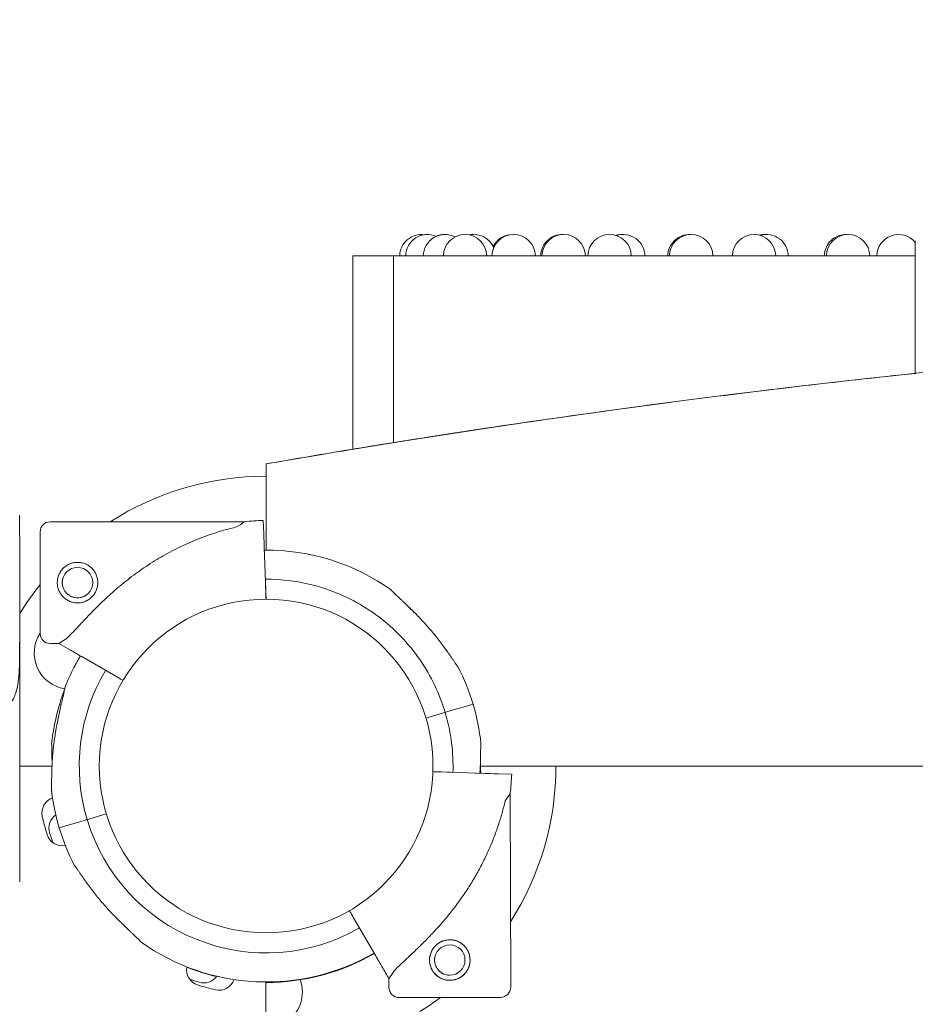
# Model space of a CAD drawing. Units: millimetres. Extents: x 8701 to 39922, y 699 to 13587.
# Drawn here: x 29125 to 29434, y 4111 to 4451 of the extents above; entities that cross this region are included whole.
import ezdxf

# ---------------------------------------------------------------- set-up
doc = ezdxf.new("R2010")
doc.units = ezdxf.units.MM

# ---------------------------------------------------------------- blocks, each defined once
blk = doc.blocks.new('A$C43171364')
at = {"color": 0, "linetype": 'Continuous', "lineweight": 0}
for p, q in [((6050.02, 835.2), (6050.02, 789.45)), ((5856.13, 829.99), (5855.89, 829.99)), ((5855.89, 829.99), (5855.89, 763.26)), ((5856.84, 829.99), (5856.13, 829.99)), ((5858.06, 829.99), (5856.84, 829.99)), ((5859.8, 829.99), (5858.06, 829.99)), ((5862.06, 829.99), (5859.8, 829.99)), ((5864.88, 829.99), (5862.06, 829.99)), ((5868.25, 829.99), (5864.88, 829.99)), ((5869.93, 829.99), (5868.25, 829.99)), ((5869.93, 829.99), (5869.93, 765.54)), ((5869.93, 829.99), (6050.02, 829.99)), ((5825.98, 728.46), (5825.98, 758.2)), ((5818.48, 738.21), (5751.47, 738.21)), ((5825.13, 734.03), (5824.96, 738.69)), ((5824.96, 738.69), (5825.13, 734.03)), ((5825.33, 728.45), (5825.29, 729.6)), ((5825.29, 729.6), (5825.41, 726.1)), ((5825.29, 729.59), (5825.33, 728.45)), ((5825.82, 714.42), (5825.29, 729.59)), ((5740.91, 722.6), (5740.91, 613.92)), ((5825.75, 716.48), (5825.93, 711.5)), ((5754.46, 696.21), (5751.47, 696.21)), ((5754.46, 696.21), (5758.5, 693.88)), ((5762.35, 691.66), (5775.49, 684.07)), ((5754.65, 675.12), (5755.19, 674.95)), ((5891.03, 673.39), (5888.72, 672.7)), ((5897.38, 675.29), (5894.33, 674.38)), ((5886.81, 672.13), (5881.14, 670.43)), ((5740.91, 653.84), (5752.06, 653.84)), ((5740.91, 653.83), (5752.06, 653.83)), ((5899.88, 653.92), (6912.07, 653.92)), ((5888.5, 651.81), (5883.52, 651.98)), ((5886.44, 651.88), (5901.61, 651.37)), ((5901.62, 651.37), (5898.12, 651.49)), ((5901.61, 651.37), (5899.74, 651.43)), ((5899.74, 651.43), (5901.62, 651.37)), ((5906.05, 651.22), (5910.71, 651.06)), ((5910.71, 651.06), (5906.05, 651.22)), ((5910.24, 644.58), (5910.37, 577.57)), ((5770.81, 637.41), (5765.14, 635.71)), ((5757.61, 633.46), (5754.57, 632.55)), ((5754.57, 632.55), (5754.57, 632.55)), ((5763.22, 635.14), (5760.92, 634.45)), ((5863.8, 588.36), (5856.18, 601.49)), ((5825.89, 579.38), (5825.89, 568.79)), ((5868.36, 580.48), (5868.37, 577.49))]:
    blk.add_line(p, q, dxfattribs=at)
at = {"color": 0, "linetype": 'Continuous', "lineweight": 0, "extrusion": (0, 0, -1)}
blk.add_circle((-5760.88, 717.21), 5.25, dxfattribs=at)
at = {"color": 0, "linetype": 'Continuous', "lineweight": 0}
for centre, radius in [((5825.98, 653.92), 57.58), ((5889.35, 586.94), 5.25)]:
    blk.add_circle(centre, radius, dxfattribs=at)
at = {"color": 0, "linetype": 'Continuous', "lineweight": 0, "extrusion": (0, 0, -1)}
for centre, radius, start, end in [((-5879.56, 829.87), 7.5, 0.9233, 97.9094), ((-5881.63, 829.87), 7.5, 0.9233, 113.8464), ((-5887.69, 829.87), 7.5, 0.9233, 117.5486), ((-5881.53, 829.87), 7.5, 82.4663, 90.3722), ((-5887.5, 829.87), 7.5, 66.959, 90.739), ((-5894.63, 829.87), 7.5, 0.9233, 179.0767), ((-5897.38, 829.87), 7.5, 79.4374, 91.0946), ((-5897.66, 829.87), 7.5, 78.3219, 156.2607), ((-5911.39, 829.87), 7.5, 0.9233, 179.0767), ((-5911.02, 829.87), 7.5, 27.08, 91.4334), ((-5928.21, 829.87), 7.5, 0.9233, 91.7495), ((-5928.67, 829.87), 7.5, 0.9233, 179.0767), ((-5944.5, 829.87), 7.5, 0.9233, 179.0767), ((-5948.67, 829.87), 7.5, 73.8386, 92.0373), ((-5949.21, 829.87), 7.5, 71.7059, 179.0767), ((-5972.07, 829.87), 7.5, 0.9233, 92.2917), ((-5972.67, 829.87), 7.5, 0.9233, 179.0767), ((-5994.37, 829.87), 7.5, 0.9233, 179.0767), ((-5998.03, 829.87), 7.5, 75.8645, 92.5084), ((-5998.69, 829.87), 7.5, 73.2629, 179.0767), ((-6026.11, 829.87), 7.5, 0.9233, 92.684), ((-6026.82, 829.87), 7.5, 0.9233, 179.0767), ((-6044.24, 829.87), 7.5, 0.9233, 140.3952), ((-6405.98, -2580.8), 3389, 80.14579, 80.65874), ((-5751.47, 734.71), 3.5, 0, 90), ((-5825.97, 653.92), 74.54, 89.503, 125.4031), ((-5758.43, 692.92), 12.5, 279.0603, 33.2073), ((-5751.47, 699.71), 3.5, 270, 0), ((-5825.97, 653.92), 74.54, 21.2676, 30.6701), ((-5825.97, 653.92), 64.5, 343.3353, 30.7744), ((-5825.97, 653.92), 74.54, 152.6605, 163.3353), ((-5826.06, 653.75), 74.54, 5.9898, 16.663), ((-5825.98, 653.91), 84.78, 181.923, 186.315), ((-5825.97, 653.92), 74.54, 343.337, 354.0102), ((-5754.09, 637.69), 5.5, 347.3109, 70.5663), ((-5826.67, 654.04), 79.9, 342.6891, 347.3109), ((-5755.64, 631.9), 5.5, 259.2821, 342.6891), ((-5889.35, 586.94), 7, 270, 134.721), ((-5826.06, 653.75), 74.54, 240.0078, 270.126), ((-5889.35, 586.94), 7, 168.7129, 270), ((-5889.35, 586.94), 7, 146.246, 157.1297), ((-5803.96, 583.58), 5.5, 287.3109, 10.7988), ((-5826.06, 653.75), 74.54, 283.3464, 291.6666), ((-5826.1, 654.61), 79.9, 282.6891, 287.3109), ((-5809.76, 582.02), 5.5, 199.3294, 282.6891), ((-5825.98, 575.92), 12.5, 160.3083, 180), ((-5825.98, 575.92), 12.5, 180, 214.7871), ((-5871.87, 577.49), 3.5, 269.892, 359.892), ((-5906.87, 577.56), 3.5, 179.892, 269.892)]:
    blk.add_arc(centre, radius, start, end, dxfattribs=at)
at = {"color": 0, "linetype": 'Continuous', "lineweight": 0}
for centre, radius, start, end in [((5825.98, 653.92), 100.02, 90, 122.5641), ((5827.97, 653.96), 84.78, 92.0309, 96.4229), ((5825.98, 653.92), 100.02, 141.257, 148.2678), ((5826.05, 653.74), 74.54, 159.1176, 163.3353), ((5825.97, 653.92), 74.54, 5.9898, 16.663), ((5825.98, 653.92), 100.02, 327.4974, 0), ((5756.51, 632.49), 5.5, 124.6671, 196.9891), ((5825.97, 653.92), 74.54, 196.6647, 207.3395), ((5825.97, 653.92), 64.5, 196.6666, 299.9605), ((5827.66, 654.23), 79.9, 196.9891, 199.5615), ((5825.97, 653.92), 74.54, 234.5969, 299.9803), ((5804.46, 584.54), 5.5, 253.0109, 324.6605), ((5826.2, 655.69), 79.9, 250.4644, 253.0109), ((5825.98, 653.92), 100.02, 302.0534, 306.9788)]:
    blk.add_arc(centre, radius, start, end, dxfattribs=at)
for centre, major_axis, ratio, start_param, end_param in [((6094.82, 794.18), (-44.8, -4.73), 0.000003, 0.000002, 0.092888), ((6126.68, 807.78), (-270.78, -44.52), 0, -0.0416, 0), ((5786.47, 717.21), (32.01, 21), 0, -0.413225, 0), ((5786.47, 717.21), (32.01, 21), 0, -3.141593, -2.728368), ((5886.8, 672.13), (0.958, 0.287), 0, 0.000004, 1.568492), ((5888.72, 672.7), (0.958, 0.287), 0.000001, 1.570796, 1.573053), ((5889.22, 672.85), (-5.03, -1.51), 0, 4.710842, 4.714179), ((5886.44, 651.88), (-3, 0.1), 0, 0.234143, 1.570796), ((5888.5, 651.81), (0.999, -0.034), 0, 0, 1.570796), ((5901.61, 651.37), (-4.5, 0.15), 0, 1.570796, 2.976444), ((5765.14, 635.71), (-0.958, -0.287), 0, -1.570796, 0), ((5762.73, 634.99), (-5.03, -1.51), 0, 4.710842, 4.714179), ((5889.38, 574.03), (-17.5, -0.03), 0, 0, 3.141593)]:
    blk.add_ellipse(centre, major_axis=major_axis, ratio=ratio, start_param=start_param, end_param=end_param, dxfattribs=at)
at = {"color": 0, "linetype": 'Continuous', "lineweight": 0, "extrusion": (0, 0, -1)}
for centre, major_axis, ratio, start_param, end_param in [((5747.97, 717.21), (0, -17.5), 0, 0, 3.141593), ((5825.29, 729.59), (-0.16, 4.5), 0, -1.570796, -0.165149), ((5825.75, 716.48), (-0.035, 0.999), 0, 0.000001, 1.570797), ((5825.82, 714.42), (0.11, -3), 0, 0.22364, 1.570796), ((5891.03, 673.39), (3.35, 1), 0, 0.165149, 1.570796), ((5886.81, 672.13), (-0.958, -0.287), 0.000004, -1.571825, -1.570796), ((5888.72, 672.7), (0.958, 0.287), 0, 1.571826, 3.141593), ((5889.3, 612.53), (20.94, 32.05), 0, -0.413225, 0), ((5760.92, 634.45), (3.35, 1), 0, 1.572282, 2.976444), ((5760.92, 634.45), (3.35, 1), 0, 1.570796, 1.572647), ((5763.22, 635.14), (0.958, 0.287), 0, 0, 1.570796), ((5889.3, 612.53), (20.94, 32.05), 0, -3.141593, -2.728368), ((5889.38, 574.03), (-16.5, -0.03), 0, 0, 1.570796), ((5889.38, 574.03), (16.5, 0.03), 0, -1.570796, 0)]:
    blk.add_ellipse(centre, major_axis=major_axis, ratio=ratio, start_param=start_param, end_param=end_param, dxfattribs=at)
at = {"color": 0, "linetype": 'Continuous', "lineweight": 0}
for points, knots in [([(4962.81, 825.2), (4963.44, 828.22), (4964.06, 831.24), (4967.42, 847.23), (4970.19, 860.19), (4974.85, 881.67), (4976.73, 890.21), (4980.52, 907.34), (4982.44, 915.91), (4986.37, 933.29), (4988.38, 942.1), (4992.5, 959.96), (4994.61, 969.01), (4998.93, 987.36), (5001.15, 996.66), (5005.69, 1015.54), (5008.02, 1025.11), (5012.8, 1044.54), (5015.26, 1054.4), (5020.29, 1074.41), (5022.88, 1084.57), (5028.19, 1105.2), (5030.92, 1115.68), (5036.54, 1136.97), (5039.43, 1147.78), (5045.37, 1169.76), (5048.42, 1180.93), (5054.72, 1203.66), (5057.97, 1215.21), (5064.65, 1238.72), (5068.1, 1250.67), (5075.22, 1275.02), (5078.89, 1287.41), (5086.47, 1312.64), (5090.39, 1325.49), (5098.49, 1351.67), (5102.68, 1365), (5111.35, 1392.18), (5115.83, 1406.03), (5125.13, 1434.27), (5129.94, 1448.66), (5139.92, 1477.99), (5145.1, 1492.93), (5155.82, 1523.36), (5161.38, 1538.85), (5172.88, 1570.34), (5178.84, 1586.34), (5191.15, 1618.76), (5197.51, 1635.17), (5210.58, 1668.26), (5217.31, 1684.94), (5231.05, 1718.31), (5238.07, 1735.01), (5252.32, 1768.18), (5259.55, 1784.66), (5274.11, 1817.13), (5281.44, 1833.13), (5296.12, 1864.5), (5303.46, 1879.87), (5318.11, 1909.88), (5325.4, 1924.52), (5339.92, 1953.05), (5347.13, 1966.94), (5361.47, 1993.99), (5368.58, 2007.16), (5382.71, 2032.78), (5389.71, 2045.24), (5403.63, 2069.52), (5410.53, 2081.34), (5424.25, 2104.36), (5431.05, 2115.57), (5444.57, 2137.44), (5451.27, 2148.09), (5464.61, 2168.87), (5471.23, 2179), (5484.39, 2198.78), (5490.93, 2208.43), (5503.93, 2227.27), (5510.38, 2236.47), (5523.23, 2254.45), (5529.62, 2263.23), (5542.33, 2280.39), (5548.65, 2288.77), (5561.22, 2305.17), (5567.48, 2313.18), (5579.93, 2328.86), (5586.13, 2336.53), (5598.47, 2351.53), (5604.61, 2358.87), (5616.84, 2373.24), (5622.93, 2380.27), (5635.06, 2394.03), (5641.1, 2400.77), (5653.14, 2413.97), (5659.14, 2420.43), (5671.1, 2433.08), (5677.05, 2439.28), (5688.93, 2451.42), (5694.85, 2457.37), (5706.66, 2469.03), (5712.55, 2474.74), (5724.29, 2485.93), (5730.16, 2491.42), (5741.98, 2502.31), (5747.94, 2507.73), (5763.05, 2521.33), (5772.24, 2529.46), (5781.51, 2537.51)], [149.597956, 149.597956, 149.597956, 149.597956, 158.85145, 158.85145, 198.637489, 198.637489, 225.001583, 225.001583, 251.565233, 251.565233, 278.981104, 278.981104, 307.306408, 307.306408, 336.610563, 336.610563, 366.966187, 366.966187, 398.449753, 398.449753, 431.142154, 431.142154, 465.129334, 465.129334, 500.50297, 500.50297, 537.361189, 537.361189, 575.80924, 575.80924, 615.96001, 615.96001, 657.934116, 657.934116, 701.859127, 701.859127, 747.867054, 747.867054, 796.088597, 796.088597, 846.641571, 846.641571, 899.609414, 899.609414, 955.004214, 955.004214, 1012.709493, 1012.709493, 1072.40628, 1072.40628, 1133.508768, 1133.508768, 1195.165958, 1195.165958, 1256.381191, 1256.381191, 1316.220963, 1316.220963, 1373.994615, 1373.994615, 1429.311685, 1429.311685, 1482.031576, 1482.031576, 1532.175937, 1532.175937, 1579.853543, 1579.853543, 1625.211406, 1625.211406, 1668.407573, 1668.407573, 1709.597619, 1709.597619, 1748.928759, 1748.928759, 1786.537851, 1786.537851, 1822.551289, 1822.551289, 1857.085714, 1857.085714, 1890.249027, 1890.249027, 1922.141454, 1922.141454, 1952.856543, 1952.856543, 1982.482059, 1982.482059, 2011.100762, 2011.100762, 2038.791075, 2038.791075, 2065.627651, 2065.627651, 2091.681858, 2091.681858, 2117.022184, 2117.022184, 2141.714591, 2141.714591, 2165.822773, 2165.822773, 2189.997208, 2189.997208, 2226.830903, 2226.830903, 2226.830903, 2226.830903]), ([(6181.01, 2061.45), (6178.49, 2059.28), (6175.96, 2057.1), (6165.89, 2048.37), (6158.36, 2041.79), (6141.5, 2026.87), (6132.18, 2018.51), (6115.81, 2003.61), (6108.72, 1997.08), (6096.06, 1985.27), (6090.46, 1980), (6079.39, 1969.47), (6073.92, 1964.21), (6063.1, 1953.69), (6057.75, 1948.44), (6047.17, 1937.92), (6041.94, 1932.66), (6031.58, 1922.13), (6026.45, 1916.86), (6016.3, 1906.29), (6011.27, 1901), (6001.32, 1890.37), (5996.39, 1885.05), (5986.62, 1874.35), (5981.78, 1868.99), (5972.19, 1858.2), (5967.44, 1852.78), (5958.01, 1841.88), (5953.34, 1836.4), (5944.08, 1825.36), (5939.48, 1819.8), (5930.36, 1808.59), (5925.84, 1802.95), (5916.86, 1791.55), (5912.4, 1785.8), (5903.55, 1774.18), (5899.15, 1768.31), (5890.42, 1756.43), (5886.09, 1750.42), (5877.46, 1738.25), (5873.18, 1732.08), (5864.66, 1719.57), (5860.43, 1713.22), (5852.01, 1700.31), (5847.82, 1693.76), (5839.48, 1680.4), (5835.33, 1673.61), (5827.06, 1659.74), (5822.95, 1652.67), (5814.74, 1638.2), (5810.66, 1630.82), (5802.51, 1615.67), (5798.45, 1607.92), (5790.35, 1592), (5786.32, 1583.84), (5778.26, 1567.04), (5774.25, 1558.41), (5766.25, 1540.64), (5762.28, 1531.51), (5754.38, 1512.74), (5750.46, 1503.1), (5742.72, 1483.4), (5738.91, 1473.33), (5731.45, 1452.92), (5727.8, 1442.57), (5720.75, 1421.85), (5717.34, 1411.46), (5710.79, 1390.84), (5707.65, 1380.61), (5701.64, 1360.43), (5698.77, 1350.48), (5693.27, 1330.9), (5690.64, 1321.27), (5685.6, 1302.31), (5683.18, 1292.99), (5678.52, 1274.61), (5676.27, 1265.57), (5671.93, 1247.71), (5669.83, 1238.9), (5665.75, 1221.48), (5663.76, 1212.88), (5659.89, 1195.84), (5658.01, 1187.41), (5654.32, 1170.69), (5652.51, 1162.4), (5648.96, 1145.95), (5647.22, 1137.79), (5643.79, 1121.56), (5642.1, 1113.5), (5638.76, 1097.46), (5637.12, 1089.49), (5633.86, 1073.6), (5632.24, 1065.69), (5629.04, 1049.92), (5627.45, 1042.07), (5624.29, 1026.4), (5622.72, 1018.58), (5619.59, 1002.98), (5618.03, 995.2), (5614.92, 979.65), (5613.37, 971.88), (5610.27, 956.35), (5608.72, 948.59), (5605.61, 933.06), (5604.05, 925.3), (5600.94, 909.76), (5599.37, 901.98), (5596.24, 886.41), (5594.66, 878.61), (5591.5, 862.98), (5589.91, 855.15), (5586.98, 840.79), (5585.64, 834.26), (5584.31, 827.72)], [0, 0, 0, 0, 10.000039, 10.000039, 40.001113, 40.001113, 77.5717, 77.5717, 106.562851, 106.562851, 129.818513, 129.818513, 152.861331, 152.861331, 175.77507, 175.77507, 198.618218, 198.618218, 221.449647, 221.449647, 244.328928, 244.328928, 267.316609, 267.316609, 290.474531, 290.474531, 313.866209, 313.866209, 337.557271, 337.557271, 361.615992, 361.615992, 386.113927, 386.113927, 411.126667, 411.126667, 436.734756, 436.734756, 463.024785, 463.024785, 490.090707, 490.090707, 518.035376, 518.035376, 546.972295, 546.972295, 577.027462, 577.027462, 608.340947, 608.340947, 641.067358, 641.067358, 675.373198, 675.373198, 711.426766, 711.426766, 749.371855, 749.371855, 789.270094, 789.270094, 830.995547, 830.995547, 874.09553, 874.09553, 917.724701, 917.724701, 960.820813, 960.820813, 1002.481336, 1002.481336, 1042.215956, 1042.215956, 1079.913557, 1079.913557, 1115.679101, 1115.679101, 1149.700866, 1149.700866, 1182.181604, 1182.181604, 1213.311399, 1213.311399, 1243.260057, 1243.260057, 1272.177105, 1272.177105, 1300.194251, 1300.194251, 1327.4283, 1327.4283, 1353.983839, 1353.983839, 1379.955497, 1379.955497, 1405.429793, 1405.429793, 1430.486621, 1430.486621, 1455.20044, 1455.20044, 1479.641227, 1479.641227, 1503.875257, 1503.875257, 1527.965729, 1527.965729, 1551.973282, 1551.973282, 1575.956427, 1575.956427, 1599.971906, 1599.971906, 1619.982307, 1619.982307, 1619.982307, 1619.982307]), ([(6985.98, 758.2), (6794.62, 791.44), (6600.58, 808.2), (6211.4, 808.2), (6017.35, 791.44), (5825.98, 758.2)], [-116.531698, -116.531698, -116.531698, -116.531698, -58.265863, -58.265863, 0, 0, 0, 0]), ([(6050.02, 789.45), (6046.79, 789.11), (6043.56, 788.77), (6011.85, 785.32), (5983.39, 781.87), (5926.58, 774.24), (5898.23, 770.07), (5869.93, 765.54)], [870.019974, 870.019974, 870.019974, 870.019974, 879.75333, 879.75333, 965.734297, 965.734297, 1051.715241, 1051.715241, 1051.715241, 1051.715241]), ([(5865.56, 764.84), (5864.53, 764.67), (5863.81, 764.55), (5862.85, 764.4), (5862.96, 764.41), (5864.51, 764.67), (5865.93, 764.9), (5869.98, 765.55), (5872.63, 765.97), (5878.42, 766.89), (5881.42, 767.36), (5887.5, 768.31), (5890.52, 768.77), (5896.58, 769.7), (5899.58, 770.15), (5905.41, 771.03), (5908.16, 771.44), (5912.97, 772.15), (5914.93, 772.44), (5916.23, 772.63), (5916.9, 772.72), (5917.39, 772.8), (5917.99, 772.88), (5918.11, 772.9), (5917.91, 772.87), (5917.1, 772.75), (5914.26, 772.34), (5912.25, 772.04), (5907.43, 771.33), (5904.7, 770.92), (5901.72, 770.48)], [-8.890896, -8.890896, -8.890896, -8.890896, -8.146432, -8.146432, -7.08563, -7.08563, -6.036824, -6.036824, -4.934615, -4.934615, -3.955464, -3.955464, -3.045021, -3.045021, -2.106658, -2.106658, -1.090708, -1.090708, 0, 0, 0, 0.561539, 0.561539, 1.112258, 1.112258, 2.165466, 2.165466, 3.211923, 3.211923, 4.199552, 4.199552, 4.199552, 4.199552]), ([(5901.72, 770.48), (5901.55, 770.45), (5901.37, 770.42), (5898.35, 769.97), (5895.34, 769.51), (5889.27, 768.58), (5886.26, 768.11), (5880.2, 767.17), (5877.22, 766.7), (5871.61, 765.81), (5869.09, 765.4), (5866.57, 765), (5866.04, 764.91), (5865.56, 764.84)], [-13.225413, -13.225413, -13.225413, -13.225413, -13.166698, -13.166698, -12.234876, -12.234876, -11.322176, -11.322176, -10.332172, -10.332172, -9.233901, -9.233901, -8.890896, -8.890896, -8.890896, -8.890896]), ([(5868.25, 765.27), (5867.82, 765.2), (5867.41, 765.13), (5867.01, 765.07), (5866.26, 764.95), (5865.55, 764.83), (5864.88, 764.73)], [-88.504249, -88.504249, -88.504249, -88.504249, -88.073946, -88.073946, -88.073946, -87.271885, -87.271885, -87.271885, -87.271885]), ([(5856.84, 763.42), (5856.68, 763.39), (5856.54, 763.37), (5856.31, 763.33), (5856.21, 763.31), (5856.13, 763.3)], [0.000001, 0.000001, 0.000001, 0.000001, 0.579217, 0.579217, 1.158433, 1.158433, 1.158433, 1.158433]), ([(5858.06, 763.62), (5857.82, 763.58), (5857.59, 763.54), (5857.19, 763.47), (5857, 763.44), (5856.84, 763.42)], [0.000001, 0.000001, 0.000001, 0.000001, 0.587312, 0.587312, 1.174622, 1.174622, 1.174622, 1.174622]), ([(5859.8, 763.9), (5859.46, 763.85), (5859.15, 763.79), (5858.58, 763.7), (5858.31, 763.66), (5858.06, 763.62)], [0.000001, 0.000001, 0.000001, 0.000001, 0.595049, 0.595049, 1.190098, 1.190098, 1.190098, 1.190098]), ([(5862.06, 764.27), (5861.64, 764.2), (5861.24, 764.14), (5860.49, 764.01), (5860.13, 763.95), (5859.8, 763.9)], [0.000001, 0.000001, 0.000001, 0.000001, 0.602073, 0.602073, 1.203797, 1.203797, 1.203797, 1.203797]), ([(5740.9, 740.53), (5740.9, 736.52), (5740.91, 732.09), (5740.91, 724.63), (5740.91, 721.77), (5740.91, 718.92)], [-20.684675, -20.684675, -20.684675, -20.684675, -19.255458, -19.255458, -18.394795, -18.394795, -18.394795, -18.394795]), ([(5757.16, 697.98), (5757.25, 698.07), (5757.35, 698.16), (5757.97, 698.76), (5758.54, 699.34), (5759.53, 700.37), (5759.95, 700.82), (5760.85, 701.77), (5761.32, 702.28), (5762.3, 703.33), (5762.81, 703.88), (5763.88, 705.01), (5764.43, 705.59), (5765.56, 706.76), (5766.14, 707.36), (5767.33, 708.56), (5767.94, 709.16), (5769.77, 710.95), (5771.03, 712.13), (5773.94, 714.75), (5775.69, 716.24), (5779.31, 719.12), (5781.17, 720.5), (5785, 723.16), (5786.96, 724.42), (5790.96, 726.79), (5792.99, 727.9), (5797.11, 729.96), (5799.18, 730.91), (5803.34, 732.62), (5805.43, 733.4), (5808.54, 734.43), (5809.57, 734.76), (5811.62, 735.36), (5812.64, 735.64), (5814.37, 736.1), (5815.08, 736.27), (5815.79, 736.44)], [105.624581, 105.624581, 105.624581, 105.624581, 106.295101, 106.295101, 109.970384, 109.970384, 112.47679, 112.47679, 114.983197, 114.983197, 117.489604, 117.489604, 119.996011, 119.996011, 122.502417, 122.502417, 125.008824, 125.008824, 130.021638, 130.021638, 136.880429, 136.880429, 143.73922, 143.73922, 150.59801, 150.59801, 157.456801, 157.456801, 164.315592, 164.315592, 171.174383, 171.174383, 174.603779, 174.603779, 178.033174, 178.033174, 180.485141, 180.485141, 180.485141, 180.485141]), ([(5760.88, 710.21), (5761.32, 710.21), (5761.78, 710.25), (5762.69, 710.43), (5763.14, 710.57), (5764, 710.93), (5764.41, 711.15), (5765.17, 711.66), (5765.52, 711.95), (5766.14, 712.57), (5766.43, 712.92), (5766.94, 713.68), (5767.16, 714.09), (5767.52, 714.95), (5767.66, 715.4), (5767.83, 716.31), (5767.88, 716.77), (5767.88, 717.65), (5767.83, 718.11), (5767.66, 719.02), (5767.52, 719.47), (5767.16, 720.33), (5766.94, 720.74), (5766.43, 721.5), (5766.14, 721.85), (5765.52, 722.47), (5765.17, 722.76), (5764.41, 723.27), (5764, 723.5), (5763.14, 723.85), (5762.69, 723.99), (5761.78, 724.17), (5761.32, 724.21), (5760.43, 724.21), (5759.98, 724.17), (5759.07, 723.99), (5758.62, 723.85), (5757.76, 723.5), (5757.35, 723.27), (5756.59, 722.76), (5756.24, 722.47), (5755.62, 721.85), (5755.33, 721.5), (5754.82, 720.74), (5754.59, 720.33), (5754.24, 719.47), (5754.1, 719.02), (5753.92, 718.11), (5753.88, 717.65), (5753.88, 716.77), (5753.92, 716.31), (5754.1, 715.4), (5754.24, 714.95), (5754.59, 714.09), (5754.82, 713.68), (5755.33, 712.92), (5755.62, 712.57), (5756.24, 711.95), (5756.59, 711.66), (5757.35, 711.15), (5757.76, 710.93), (5758.62, 710.57), (5759.07, 710.43), (5759.98, 710.25), (5760.43, 710.21), (5760.88, 710.21)], [0, 0, 0, 0, 1.329784, 1.329784, 2.659567, 2.659567, 3.989351, 3.989351, 5.319135, 5.319135, 6.648301, 6.648301, 7.977468, 7.977468, 9.306635, 9.306635, 10.635802, 10.635802, 11.964969, 11.964969, 13.294136, 13.294136, 14.623303, 14.623303, 15.95247, 15.95247, 17.282253, 17.282253, 18.612037, 18.612037, 19.94182, 19.94182, 21.271604, 21.271604, 22.601388, 22.601388, 23.931171, 23.931171, 25.260955, 25.260955, 26.590739, 26.590739, 27.919906, 27.919906, 29.249072, 29.249072, 30.578239, 30.578239, 31.907406, 31.907406, 33.236573, 33.236573, 34.56574, 34.56574, 35.894907, 35.894907, 37.224074, 37.224074, 38.553857, 38.553857, 39.883641, 39.883641, 41.213425, 41.213425, 42.543208, 42.543208, 42.543208, 42.543208]), ([(5757.4, 721.14), (5757.32, 721.07), (5757.24, 721), (5756.93, 720.69), (5756.72, 720.43), (5756.33, 719.86), (5756.17, 719.55), (5755.9, 718.91), (5755.79, 718.57), (5755.66, 717.89), (5755.63, 717.54), (5755.63, 716.88), (5755.66, 716.54), (5755.79, 715.85), (5755.9, 715.52), (5756.17, 714.87), (5756.33, 714.56), (5756.72, 713.99), (5756.93, 713.73), (5757.4, 713.27), (5757.66, 713.05), (5758.23, 712.67), (5758.54, 712.5), (5759.18, 712.23), (5759.52, 712.13), (5760.2, 711.99), (5760.54, 711.96), (5760.88, 711.96)], [19.661465, 19.661465, 19.661465, 19.661465, 19.983053, 19.983053, 20.98178, 20.98178, 21.980507, 21.980507, 22.979234, 22.979234, 23.977961, 23.977961, 24.976688, 24.976688, 25.975415, 25.975415, 26.974142, 26.974142, 27.972869, 27.972869, 28.972305, 28.972305, 29.971742, 29.971742, 30.971178, 30.971178, 31.970615, 31.970615, 31.970615, 31.970615]), ([(5825.68, 718.42), (5831.47, 718.44), (5837.26, 717.69), (5849.48, 714.38), (5855.83, 711.51), (5867.3, 703.91), (5872.43, 699.19), (5880.93, 688.37), (5884.31, 682.28), (5887.05, 674.69), (5887.42, 673.56), (5887.76, 672.42)], [4.707882, 4.707882, 4.707882, 4.707882, 4.976946, 4.976946, 5.296946, 5.296946, 5.616946, 5.616946, 5.936946, 5.936946, 5.992298, 5.992298, 5.992298, 5.992298]), ([(5869.15, 714.67), (5869.04, 714.76), (5868.95, 714.82), (5868.86, 714.88), (5868.83, 714.9), (5868.81, 714.92), (5868.8, 714.92), (5868.8, 714.93), (5868.79, 714.93), (5868.79, 714.93), (5868.83, 714.91), (5868.9, 714.85), (5868.92, 714.84), (5868.96, 714.81), (5868.98, 714.8), (5869.04, 714.75), (5869.1, 714.71), (5869.15, 714.67)], [0, 0, 0, 0, 0.25, 0.25, 0.375, 0.375, 0.4375, 0.4375, 0.5, 0.5, 0.75, 0.75, 0.8125, 0.8125, 0.875, 0.875, 1, 1, 1, 1]), ([(5892.18, 688.15), (5892.15, 688.19), (5892.11, 688.24), (5892.03, 688.33), (5891.99, 688.39), (5891.86, 688.55), (5891.77, 688.67), (5891.64, 688.87), (5891.59, 688.93), (5891.5, 689.07), (5891.45, 689.13), (5891.31, 689.34), (5891.21, 689.48), (5891.02, 689.77), (5890.92, 689.91), (5890.72, 690.2), (5890.62, 690.35), (5890.32, 690.8), (5890.12, 691.1), (5889.81, 691.56), (5889.7, 691.71), (5889.49, 692.02), (5889.39, 692.17), (5889.07, 692.63), (5888.86, 692.94), (5888.21, 693.86), (5887.77, 694.48), (5886.87, 695.7), (5886.41, 696.31), (5885.47, 697.53), (5884.99, 698.13), (5884.02, 699.34), (5883.52, 699.94), (5882.76, 700.83), (5882.51, 701.13), (5882.12, 701.58), (5881.99, 701.72), (5881.73, 702.02), (5881.6, 702.17), (5880.94, 702.91), (5880.41, 703.49), (5879.33, 704.65), (5878.79, 705.22), (5877.7, 706.34), (5877.15, 706.9), (5876.31, 707.73), (5876.03, 708), (5875.62, 708.41), (5875.48, 708.55), (5875.2, 708.82), (5875.06, 708.95), (5874.36, 709.62), (5873.81, 710.14), (5873, 710.91), (5872.73, 711.16), (5872.34, 711.53), (5872.2, 711.66), (5871.94, 711.9), (5871.82, 712.02), (5871.44, 712.38), (5871.19, 712.61), (5870.72, 713.06), (5870.49, 713.29), (5870.22, 713.55), (5870.16, 713.61), (5870.06, 713.71), (5870.01, 713.77), (5869.85, 713.92), (5869.75, 714.02), (5869.47, 714.32), (5869.3, 714.5), (5869.15, 714.67)], [0, 0, 0, 0, 0.007813, 0.007813, 0.015625, 0.015625, 0.03125, 0.03125, 0.039062, 0.039062, 0.046875, 0.046875, 0.0625, 0.0625, 0.078125, 0.078125, 0.09375, 0.09375, 0.125, 0.125, 0.140625, 0.140625, 0.15625, 0.15625, 0.1875, 0.1875, 0.25, 0.25, 0.3125, 0.3125, 0.375, 0.375, 0.4375, 0.4375, 0.46875, 0.46875, 0.484375, 0.484375, 0.5, 0.5, 0.5625, 0.5625, 0.625, 0.625, 0.6875, 0.6875, 0.71875, 0.71875, 0.734375, 0.734375, 0.75, 0.75, 0.8125, 0.8125, 0.84375, 0.84375, 0.859375, 0.859375, 0.875, 0.875, 0.90625, 0.90625, 0.9375, 0.9375, 0.945312, 0.945312, 0.953125, 0.953125, 0.96875, 0.96875, 1, 1, 1, 1]), ([(5733.35, 673.92), (5733.48, 673.92), (5733.61, 673.92), (5733.89, 673.93), (5734.03, 673.95), (5734.48, 673.99), (5734.78, 674.04), (5736.09, 674.37), (5736.97, 674.87), (5738.49, 676.51), (5739.09, 677.67), (5740.01, 680.5), (5740.31, 682.16), (5740.81, 686.84), (5740.86, 690.12), (5740.93, 699.01), (5740.91, 705.6), (5740.91, 712.72)], [-6.082465, -6.082465, -6.082465, -6.082465, -6.003212, -6.003212, -5.911208, -5.911208, -5.714388, -5.714388, -5.008706, -5.008706, -4.226437, -4.226437, -3.416199, -3.416199, -2.136667, -2.136667, 0, 0, 0, 0]), ([(5760.88, 711.96), (5761.21, 711.96), (5761.55, 711.99), (5762.24, 712.13), (5762.57, 712.23), (5763.22, 712.5), (5763.53, 712.67), (5764.01, 712.99), (5764.19, 713.13), (5764.36, 713.28)], [0, 0, 0, 0, 0.999436, 0.999436, 1.998873, 1.998873, 2.998309, 2.998309, 3.676152, 3.676152, 3.676152, 3.676152]), ([(5870.2, 713.57), (5870.22, 713.55), (5870.25, 713.53), (5870.37, 713.4), (5870.49, 713.29), (5870.66, 713.12), (5870.72, 713.07), (5870.84, 712.95), (5870.9, 712.89), (5871.19, 712.61), (5871.44, 712.37), (5871.75, 712.08), (5871.81, 712.03), (5871.87, 711.97)], [0.05951421, 0.05951421, 0.05951421, 0.05951421, 0.0625, 0.0625, 0.078125, 0.078125, 0.0859375, 0.0859375, 0.09375, 0.09375, 0.125, 0.125, 0.13202393, 0.13202393, 0.13202393, 0.13202393]), ([(5875.1, 708.91), (5875.59, 708.43), (5876.09, 707.95), (5877.14, 706.91), (5877.69, 706.35), (5878.51, 705.5), (5878.79, 705.22), (5879.33, 704.64), (5879.6, 704.36), (5880.41, 703.48), (5880.94, 702.9), (5881.99, 701.73), (5882.5, 701.14), (5883.51, 699.95), (5884, 699.35), (5884.98, 698.15), (5885.46, 697.54), (5886.39, 696.33), (5886.86, 695.71), (5887.53, 694.79), (5887.76, 694.48), (5888.2, 693.86), (5888.42, 693.55), (5888.86, 692.93), (5889.07, 692.63), (5889.32, 692.26), (5889.36, 692.21), (5889.4, 692.15)], [0.2566015, 0.2566015, 0.2566015, 0.2566015, 0.3125, 0.3125, 0.375, 0.375, 0.40625, 0.40625, 0.4375, 0.4375, 0.5, 0.5, 0.5625, 0.5625, 0.625, 0.625, 0.6875, 0.6875, 0.75, 0.75, 0.78125, 0.78125, 0.8125, 0.8125, 0.84375, 0.84375, 0.8494403, 0.8494403, 0.8494403, 0.8494403]), ([(5758.5, 693.88), (5758.51, 693.88), (5758.52, 693.87), (5758.58, 693.84), (5758.66, 693.79), (5758.84, 693.69), (5758.96, 693.61), (5759.25, 693.45), (5759.42, 693.35), (5759.76, 693.15), (5759.96, 693.04), (5760.4, 692.78), (5760.63, 692.65), (5761.08, 692.39), (5761.33, 692.25), (5761.84, 691.95), (5762.11, 691.8), (5762.35, 691.66)], [0.704197, 0.704197, 0.704197, 0.704197, 0.833041, 0.833041, 1.666082, 1.666082, 2.499124, 2.499124, 3.332165, 3.332165, 4.165208, 4.165208, 4.998251, 4.998251, 5.831295, 5.831295, 6.664339, 6.664339, 6.664339, 6.664339]), ([(5889.8, 691.57), (5889.84, 691.51), (5889.88, 691.46), (5890.12, 691.1), (5890.33, 690.79), (5890.63, 690.35), (5890.73, 690.2), (5890.92, 689.9), (5891.02, 689.76), (5891.22, 689.47), (5891.31, 689.33), (5891.5, 689.06), (5891.59, 688.93), (5891.7, 688.78), (5891.72, 688.75), (5891.73, 688.73)], [0.8692462, 0.8692462, 0.8692462, 0.8692462, 0.875, 0.875, 0.90625, 0.90625, 0.921875, 0.921875, 0.9375, 0.9375, 0.953125, 0.953125, 0.96875, 0.96875, 0.9716254, 0.9716254, 0.9716254, 0.9716254]), ([(5775.49, 684.07), (5775.65, 683.98), (5775.83, 683.88), (5776.17, 683.68), (5776.34, 683.58), (5776.51, 683.48), (5776.53, 683.47), (5776.55, 683.46)], [4.442895, 4.442895, 4.442895, 4.442895, 4.998259, 4.998259, 5.553623, 5.553623, 5.632126, 5.632126, 5.632126, 5.632126]), ([(5756.51, 680.95), (5756.48, 680.73), (5756.44, 680.48), (5756.35, 679.95), (5756.29, 679.67), (5756.19, 679.22), (5756.16, 679.07), (5756.11, 678.83), (5756.09, 678.75), (5756.05, 678.59), (5756.04, 678.51), (5755.94, 678.11), (5755.87, 677.78), (5755.71, 677.1), (5755.62, 676.76), (5755.46, 676.05), (5755.37, 675.7), (5755.24, 675.15), (5755.2, 674.97), (5755.11, 674.6), (5755.07, 674.42), (5754.94, 673.86), (5754.85, 673.49), (5754.6, 672.36), (5754.43, 671.61), (5754.11, 670.08), (5753.95, 669.31), (5753.73, 668.15), (5753.66, 667.76), (5753.52, 666.98), (5753.45, 666.59), (5753.25, 665.42), (5753.13, 664.64), (5752.9, 663.09), (5752.8, 662.31), (5752.61, 660.77), (5752.52, 659.99), (5752.37, 658.45), (5752.3, 657.69), (5752.19, 656.15), (5752.14, 655.39), (5752.08, 654.24), (5752.06, 653.86), (5752.03, 653.1), (5752.02, 652.72), (5751.99, 651.97), (5751.98, 651.59), (5751.97, 650.84), (5751.96, 650.47), (5751.95, 649.74), (5751.95, 649.37), (5751.94, 648.83), (5751.94, 648.65), (5751.93, 648.3), (5751.93, 648.12), (5751.93, 647.78), (5751.92, 647.61), (5751.92, 647.28), (5751.91, 647.11), (5751.9, 646.8), (5751.89, 646.65), (5751.88, 646.44), (5751.87, 646.38), (5751.86, 646.25), (5751.85, 646.19), (5751.84, 646.14)], [0, 0, 0, 0, 0.03125, 0.03125, 0.0625, 0.0625, 0.078125, 0.078125, 0.085938, 0.085938, 0.09375, 0.09375, 0.125, 0.125, 0.15625, 0.15625, 0.1875, 0.1875, 0.203125, 0.203125, 0.21875, 0.21875, 0.25, 0.25, 0.3125, 0.3125, 0.375, 0.375, 0.40625, 0.40625, 0.4375, 0.4375, 0.5, 0.5, 0.5625, 0.5625, 0.625, 0.625, 0.6875, 0.6875, 0.75, 0.75, 0.78125, 0.78125, 0.8125, 0.8125, 0.84375, 0.84375, 0.875, 0.875, 0.90625, 0.90625, 0.921875, 0.921875, 0.9375, 0.9375, 0.953125, 0.953125, 0.96875, 0.96875, 0.984375, 0.984375, 0.992188, 0.992188, 1, 1, 1, 1]), ([(5887.76, 672.42), (5888.81, 668.93), (5889.55, 665.36), (5890.4, 658.43), (5890.55, 655.08), (5890.44, 651.74)], [5.9923315, 5.9923315, 5.9923315, 5.9923315, 6.161573, 6.161573, 6.3169399, 6.3169399, 6.3169399, 6.3169399]), ([(5751.93, 661.52), (5751.93, 661.51), (5751.93, 661.49), (5751.96, 661.29), (5751.97, 661.05), (5752, 660.49), (5752, 660.12), (5752.02, 659.34), (5752.02, 658.93), (5752.03, 657.68), (5752.05, 656.81), (5752.08, 655.59), (5752.09, 655.17), (5752.11, 654.75)], [0.834091, 0.834091, 0.834091, 0.834091, 0.923404, 0.923404, 1.846807, 1.846807, 3.113418, 3.113418, 4.38003, 4.38003, 6.913252, 6.913252, 8.220009, 8.220009, 8.220009, 8.220009]), ([(5900.1, 661.7), (5900.09, 661.64), (5900.09, 661.59), (5900.07, 661.46), (5900.07, 661.39), (5900.05, 661.19), (5900.04, 661.04), (5900.04, 660.8), (5900.03, 660.72), (5900.03, 660.55), (5900.03, 660.47), (5900.02, 660.22), (5900.02, 660.05), (5900.01, 659.71), (5900.01, 659.53), (5900.01, 659.18), (5900.01, 659), (5900, 658.46), (5900, 658.1), (5899.99, 657.55), (5899.98, 657.36), (5899.98, 656.99), (5899.97, 656.8), (5899.96, 656.24), (5899.95, 655.87), (5899.92, 654.74), (5899.88, 653.99), (5899.81, 652.63), (5899.78, 652.03), (5899.74, 651.43)], [0, 0, 0, 0, 0.0078125, 0.0078125, 0.015625, 0.015625, 0.03125, 0.03125, 0.0390625, 0.0390625, 0.046875, 0.046875, 0.0625, 0.0625, 0.078125, 0.078125, 0.09375, 0.09375, 0.125, 0.125, 0.140625, 0.140625, 0.15625, 0.15625, 0.1875, 0.1875, 0.25, 0.25, 0.2991396, 0.2991396, 0.2991396, 0.2991396]), ([(5899.95, 653.92), (5899.99, 653.08), (5900.02, 652.27), (5900.04, 651.46), (5900.04, 651.44), (5900.04, 651.42)], [71.116544, 71.116544, 71.116544, 71.116544, 73.603528, 73.603528, 73.66697, 73.66697, 73.66697, 73.66697]), ([(5752.02, 644.6), (5752.02, 644.6), (5752.02, 644.61), (5752.02, 644.65), (5752.01, 644.66), (5752.01, 644.67), (5752.01, 644.68), (5752.01, 644.71), (5752.01, 644.73), (5752, 644.78), (5752, 644.81), (5751.99, 644.87), (5751.98, 644.9), (5751.97, 644.99), (5751.96, 645.06), (5751.95, 645.21), (5751.94, 645.29), (5751.92, 645.45), (5751.91, 645.53), (5751.88, 645.78), (5751.86, 645.96), (5751.84, 646.14)], [0.5000567, 0.5000567, 0.5000567, 0.5000567, 0.5625, 0.5625, 0.578125, 0.578125, 0.59375, 0.59375, 0.625, 0.625, 0.65625, 0.65625, 0.6875, 0.6875, 0.75, 0.75, 0.8125, 0.8125, 0.875, 0.875, 1, 1, 1, 1]), ([(5870.13, 583.18), (5870.43, 583.5), (5870.76, 583.85), (5871.48, 584.56), (5871.87, 584.94), (5872.69, 585.72), (5873.12, 586.13), (5873.69, 586.67), (5873.81, 586.78), (5874.04, 587), (5874.16, 587.11), (5874.52, 587.44), (5874.76, 587.67), (5875.49, 588.36), (5876, 588.83), (5877.02, 589.8), (5877.55, 590.3), (5878.34, 591.07), (5878.61, 591.33), (5879.15, 591.85), (5879.42, 592.12), (5880.24, 592.93), (5880.78, 593.47), (5881.87, 594.58), (5882.42, 595.14), (5883.5, 596.28), (5884.04, 596.86), (5885.12, 598.04), (5885.65, 598.64), (5886.45, 599.55), (5886.71, 599.85), (5887.24, 600.47), (5887.51, 600.78), (5888.82, 602.33), (5889.83, 603.59), (5891.79, 606.14), (5892.73, 607.43), (5894.56, 610.05), (5895.44, 611.38), (5896.71, 613.4), (5897.12, 614.08), (5897.93, 615.44), (5898.33, 616.12), (5899.48, 618.17), (5900.21, 619.55), (5901.59, 622.3), (5902.24, 623.68), (5903.47, 626.45), (5904.04, 627.84), (5905.12, 630.63), (5905.62, 632.03), (5906.32, 634.14), (5906.55, 634.85), (5906.87, 635.9), (5906.98, 636.26), (5907.19, 636.96), (5907.29, 637.32), (5907.59, 638.38), (5907.78, 639.08), (5908.14, 640.49), (5908.31, 641.19), (5908.48, 641.88)], [0, 0, 0, 0, 0.03125, 0.03125, 0.0625, 0.0625, 0.09375, 0.09375, 0.101562, 0.101562, 0.109375, 0.109375, 0.125, 0.125, 0.15625, 0.15625, 0.1875, 0.1875, 0.203125, 0.203125, 0.21875, 0.21875, 0.25, 0.25, 0.28125, 0.28125, 0.3125, 0.3125, 0.34375, 0.34375, 0.359375, 0.359375, 0.375, 0.375, 0.4375, 0.4375, 0.5, 0.5, 0.5625, 0.5625, 0.59375, 0.59375, 0.625, 0.625, 0.6875, 0.6875, 0.75, 0.75, 0.8125, 0.8125, 0.875, 0.875, 0.90625, 0.90625, 0.921875, 0.921875, 0.9375, 0.9375, 0.96875, 0.96875, 1, 1, 1, 1]), ([(5782.79, 593.17), (5782.64, 593.34), (5782.47, 593.52), (5782.1, 593.91), (5781.9, 594.12), (5781.57, 594.44), (5781.46, 594.55), (5781.29, 594.72), (5781.23, 594.77), (5781.11, 594.89), (5781.05, 594.94), (5780.75, 595.23), (5780.5, 595.47), (5780, 595.94), (5779.74, 596.19), (5779.21, 596.68), (5778.95, 596.93), (5778.54, 597.32), (5778.4, 597.44), (5778.13, 597.7), (5777.99, 597.84), (5777.58, 598.23), (5777.3, 598.49), (5776.47, 599.29), (5775.91, 599.83), (5774.81, 600.93), (5774.26, 601.49), (5773.43, 602.34), (5773.16, 602.62), (5772.61, 603.19), (5772.34, 603.48), (5771.53, 604.35), (5771, 604.94), (5769.96, 606.11), (5769.44, 606.7), (5768.44, 607.89), (5767.94, 608.49), (5766.97, 609.69), (5766.49, 610.3), (5765.55, 611.51), (5765.09, 612.13), (5764.41, 613.05), (5764.19, 613.36), (5763.74, 613.98), (5763.52, 614.29), (5763.09, 614.9), (5762.87, 615.21), (5762.45, 615.83), (5762.24, 616.13), (5761.82, 616.74), (5761.62, 617.05), (5761.32, 617.49), (5761.22, 617.64), (5761.02, 617.93), (5760.92, 618.08), (5760.73, 618.36), (5760.63, 618.5), (5760.45, 618.78), (5760.35, 618.91), (5760.17, 619.17), (5760.08, 619.29), (5759.96, 619.45), (5759.92, 619.51), (5759.84, 619.6), (5759.8, 619.65), (5759.76, 619.69)], [0, 0, 0, 0, 0.03125, 0.03125, 0.0625, 0.0625, 0.078125, 0.078125, 0.085937, 0.085937, 0.09375, 0.09375, 0.125, 0.125, 0.15625, 0.15625, 0.1875, 0.1875, 0.203125, 0.203125, 0.21875, 0.21875, 0.25, 0.25, 0.3125, 0.3125, 0.375, 0.375, 0.40625, 0.40625, 0.4375, 0.4375, 0.5, 0.5, 0.5625, 0.5625, 0.625, 0.625, 0.6875, 0.6875, 0.75, 0.75, 0.78125, 0.78125, 0.8125, 0.8125, 0.84375, 0.84375, 0.875, 0.875, 0.90625, 0.90625, 0.921875, 0.921875, 0.9375, 0.9375, 0.953125, 0.953125, 0.96875, 0.96875, 0.984375, 0.984375, 0.992188, 0.992188, 1, 1, 1, 1]), ([(5759.76, 619.69), (5759.8, 619.65), (5759.84, 619.6), (5759.92, 619.51), (5759.96, 619.45), (5760.07, 619.31), (5760.14, 619.21), (5760.21, 619.11)], [0, 0, 0, 0, 0.0078125, 0.0078125, 0.015625, 0.015625, 0.02830082, 0.02830082, 0.02830082, 0.02830082]), ([(5762.15, 616.27), (5762.21, 616.17), (5762.28, 616.07), (5762.41, 615.88), (5762.48, 615.78), (5762.54, 615.69)], [0.13057438, 0.13057438, 0.13057438, 0.13057438, 0.140625, 0.140625, 0.15034307, 0.15034307, 0.15034307, 0.15034307]), ([(5856.18, 601.49), (5856.08, 601.66), (5855.99, 601.83), (5855.84, 602.08), (5855.79, 602.16), (5855.7, 602.32), (5855.65, 602.4), (5855.52, 602.64), (5855.43, 602.79), (5855.33, 602.96), (5855.31, 603), (5855.27, 603.07), (5855.25, 603.1), (5855.19, 603.2), (5855.15, 603.26), (5855.05, 603.44), (5854.99, 603.55), (5854.92, 603.67), (5854.91, 603.69), (5854.88, 603.74), (5854.87, 603.76), (5854.83, 603.82), (5854.79, 603.89), (5854.76, 603.95), (5854.74, 603.98), (5854.73, 604), (5854.72, 604.01), (5854.72, 604.02), (5854.71, 604.02)], [0, 0, 0, 0, 0.125, 0.125, 0.1875, 0.1875, 0.25, 0.25, 0.375, 0.375, 0.40625, 0.40625, 0.4375, 0.4375, 0.5, 0.5, 0.625, 0.625, 0.65625, 0.65625, 0.6875, 0.6875, 0.75, 0.8125, 0.8125, 0.84375, 0.84375, 0.8606798, 0.8606798, 0.8606798, 0.8606798]), ([(5776.85, 598.93), (5776.91, 598.87), (5776.97, 598.81), (5777.58, 598.22), (5778.13, 597.7), (5778.94, 596.93), (5779.21, 596.68), (5779.61, 596.31), (5779.74, 596.18), (5779.94, 596), (5780.01, 595.93), (5780.08, 595.87)], [0.7432425, 0.7432425, 0.7432425, 0.7432425, 0.75, 0.75, 0.8125, 0.8125, 0.84375, 0.84375, 0.859375, 0.859375, 0.8678041, 0.8678041, 0.8678041, 0.8678041]), ([(5781.74, 594.27), (5781.77, 594.24), (5781.8, 594.21), (5781.89, 594.13), (5781.94, 594.07), (5782.09, 593.92), (5782.19, 593.82), (5782.47, 593.52), (5782.64, 593.34), (5782.79, 593.17)], [0.94074364, 0.94074364, 0.94074364, 0.94074364, 0.9453125, 0.9453125, 0.953125, 0.953125, 0.96875, 0.96875, 1, 1, 1, 1]), ([(5782.79, 593.17), (5782.91, 593.08), (5783, 593.02), (5783.09, 592.96), (5783.11, 592.94), (5783.13, 592.92), (5783.14, 592.92), (5783.15, 592.91), (5783.15, 592.91), (5783.15, 592.91), (5783.15, 592.91), (5783.15, 592.91)], [0, 0, 0, 0, 0.25, 0.25, 0.375, 0.375, 0.4375, 0.4375, 0.5, 0.5, 0.5002702, 0.5002702, 0.5002702, 0.5002702]), ([(5896.35, 586.95), (5896.35, 586.48), (5896.31, 586.03), (5896.17, 585.35), (5896.12, 585.13), (5896.02, 584.8), (5895.98, 584.69), (5895.9, 584.47), (5895.86, 584.36), (5895.64, 583.83), (5895.43, 583.43), (5895.11, 582.96), (5895.05, 582.87), (5894.91, 582.68), (5894.84, 582.59), (5894.62, 582.33), (5894.47, 582.16), (5893.99, 581.67), (5893.64, 581.39), (5893.17, 581.07), (5893.07, 581), (5892.87, 580.88), (5892.77, 580.83), (5892.47, 580.67), (5892.26, 580.57), (5891.84, 580.39), (5891.63, 580.31), (5891.3, 580.21), (5891.19, 580.18), (5890.96, 580.12), (5890.85, 580.1), (5890.28, 579.98), (5889.83, 579.94), (5889.25, 579.94), (5889.13, 579.94), (5888.9, 579.95), (5888.79, 579.96), (5888.44, 579.99), (5888.21, 580.03), (5887.54, 580.16), (5887.1, 580.29), (5886.57, 580.51), (5886.46, 580.56), (5886.25, 580.66), (5886.15, 580.71), (5885.85, 580.87), (5885.65, 580.99), (5885.28, 581.24), (5885.09, 581.38), (5884.83, 581.59), (5884.74, 581.67), (5884.57, 581.82), (5884.49, 581.9), (5884.09, 582.3), (5883.8, 582.65), (5883.42, 583.22), (5883.3, 583.41), (5883.13, 583.72), (5883.08, 583.82), (5882.98, 584.03), (5882.94, 584.13), (5882.72, 584.66), (5882.58, 585.1), (5882.47, 585.66), (5882.45, 585.78), (5882.41, 586.01), (5882.4, 586.12), (5882.36, 586.47), (5882.34, 586.93), (5882.36, 587.39), (5882.4, 587.73), (5882.41, 587.84), (5882.44, 588.07), (5882.46, 588.19), (5882.58, 588.76), (5882.71, 589.19), (5882.97, 589.82), (5883.07, 590.03), (5883.23, 590.34), (5883.29, 590.44), (5883.41, 590.63), (5883.47, 590.73), (5883.78, 591.2), (5884.07, 591.55), (5884.47, 591.96), (5884.55, 592.03), (5884.72, 592.19), (5884.81, 592.26), (5885.07, 592.48), (5885.26, 592.62), (5885.63, 592.87), (5885.83, 592.99), (5886.13, 593.15), (5886.23, 593.2), (5886.44, 593.3), (5886.54, 593.35), (5887.08, 593.57), (5887.51, 593.71), (5888.19, 593.84), (5888.42, 593.88), (5888.77, 593.91), (5888.88, 593.92), (5889.11, 593.93), (5889.23, 593.94), (5889.8, 593.94), (5890.26, 593.89), (5890.83, 593.78), (5890.94, 593.75), (5891.16, 593.7), (5891.28, 593.67), (5891.61, 593.57), (5891.82, 593.49), (5892.24, 593.32), (5892.45, 593.22), (5892.85, 593), (5893.05, 592.89), (5893.62, 592.5), (5893.97, 592.22), (5894.45, 591.74), (5894.61, 591.57), (5894.82, 591.3), (5894.89, 591.21), (5895.03, 591.03), (5895.1, 590.94), (5895.42, 590.46), (5895.63, 590.06), (5895.85, 589.53), (5895.89, 589.43), (5895.97, 589.21), (5896.01, 589.1), (5896.11, 588.77), (5896.17, 588.55), (5896.3, 587.87), (5896.35, 587.42), (5896.35, 586.95)], [0, 0, 0, 0, 0.03125, 0.03125, 0.046875, 0.046875, 0.0546875, 0.0546875, 0.0625, 0.0625, 0.09375, 0.09375, 0.1015625, 0.1015625, 0.109375, 0.109375, 0.125, 0.125, 0.15625, 0.15625, 0.1640625, 0.1640625, 0.171875, 0.171875, 0.1875, 0.1875, 0.203125, 0.203125, 0.2109375, 0.2109375, 0.21875, 0.21875, 0.25, 0.25, 0.2578125, 0.2578125, 0.265625, 0.265625, 0.28125, 0.28125, 0.3125, 0.3125, 0.3203125, 0.3203125, 0.328125, 0.328125, 0.34375, 0.34375, 0.359375, 0.359375, 0.3671875, 0.3671875, 0.375, 0.375, 0.40625, 0.40625, 0.421875, 0.421875, 0.4296875, 0.4296875, 0.4375, 0.4375, 0.46875, 0.46875, 0.4765625, 0.4765625, 0.484375, 0.484375, 0.5, 0.515625, 0.515625, 0.5234375, 0.5234375, 0.53125, 0.53125, 0.5625, 0.5625, 0.578125, 0.578125, 0.5859375, 0.5859375, 0.59375, 0.59375, 0.625, 0.625, 0.6328125, 0.6328125, 0.640625, 0.640625, 0.65625, 0.65625, 0.671875, 0.671875, 0.6796875, 0.6796875, 0.6875, 0.6875, 0.71875, 0.71875, 0.734375, 0.734375, 0.7421875, 0.7421875, 0.75, 0.75, 0.78125, 0.78125, 0.7890625, 0.7890625, 0.796875, 0.796875, 0.8125, 0.8125, 0.828125, 0.828125, 0.84375, 0.84375, 0.875, 0.875, 0.890625, 0.890625, 0.8984375, 0.8984375, 0.90625, 0.90625, 0.9375, 0.9375, 0.9453125, 0.9453125, 0.953125, 0.953125, 0.96875, 0.96875, 1, 1, 1, 1]), ([(5866.02, 584.52), (5866, 584.56), (5865.97, 584.61), (5865.9, 584.73), (5865.88, 584.77), (5865.84, 584.84), (5865.82, 584.87), (5865.79, 584.92), (5865.78, 584.95), (5865.69, 585.09), (5865.62, 585.22), (5865.49, 585.43), (5865.45, 585.51), (5865.38, 585.63), (5865.36, 585.67), (5865.31, 585.76), (5865.28, 585.8), (5865.15, 586.02), (5865.05, 586.2), (5864.88, 586.5), (5864.82, 586.6), (5864.7, 586.8), (5864.64, 586.91), (5864.45, 587.23), (5864.32, 587.45), (5864.13, 587.79), (5864.06, 587.9), (5863.93, 588.13), (5863.86, 588.24), (5863.8, 588.36)], [0, 0, 0, 0, 0.125, 0.125, 0.1875, 0.1875, 0.21875, 0.21875, 0.25, 0.25, 0.375, 0.375, 0.4375, 0.4375, 0.46875, 0.46875, 0.5, 0.5, 0.625, 0.625, 0.6875, 0.6875, 0.75, 0.75, 0.875, 0.875, 0.9375, 0.9375, 1, 1, 1, 1]), ([(5884.22, 585.84), (5884.21, 585.85), (5884.21, 585.87), (5884.19, 585.98), (5884.17, 586.07), (5884.15, 586.24), (5884.14, 586.32), (5884.11, 586.58), (5884.09, 586.93), (5884.11, 587.27), (5884.13, 587.53), (5884.15, 587.62), (5884.17, 587.79), (5884.19, 587.88), (5884.21, 587.98), (5884.21, 587.99), (5884.21, 588.01)], [0.46734816, 0.46734816, 0.46734816, 0.46734816, 0.46917899, 0.46917899, 0.47699149, 0.47699149, 0.48480399, 0.48480399, 0.50042899, 0.51605399, 0.51605399, 0.52386649, 0.52386649, 0.53167899, 0.53167899, 0.53308083, 0.53308083, 0.53308083, 0.53308083]), ([(5884.82, 584.28), (5884.79, 584.33), (5884.76, 584.39), (5884.69, 584.52), (5884.65, 584.6), (5884.58, 584.75), (5884.54, 584.83), (5884.5, 584.93), (5884.49, 584.95), (5884.48, 584.97)], [0.56053974, 0.56053974, 0.56053974, 0.56053974, 0.56620548, 0.56620548, 0.57401798, 0.57401798, 0.58183048, 0.58183048, 0.58379074, 0.58379074, 0.58379074, 0.58379074]), ([(5886.62, 582.45), (5886.56, 582.49), (5886.5, 582.53), (5886.29, 582.66), (5886.16, 582.77), (5885.96, 582.93), (5885.9, 582.98), (5885.77, 583.1), (5885.71, 583.16), (5885.63, 583.23), (5885.61, 583.25), (5885.6, 583.26)], [0.62295597, 0.62295597, 0.62295597, 0.62295597, 0.62954763, 0.62954763, 0.64517263, 0.64517263, 0.65298513, 0.65298513, 0.66079763, 0.66079763, 0.66284167, 0.66284167, 0.66284167, 0.66284167]), ([(5889.42, 581.69), (5889.4, 581.69), (5889.38, 581.69), (5889.28, 581.69), (5889.19, 581.69), (5889.02, 581.7), (5888.93, 581.7), (5888.67, 581.73), (5888.5, 581.75), (5888.31, 581.79), (5888.28, 581.8), (5888.26, 581.8)], [0.71675433, 0.71675433, 0.71675433, 0.71675433, 0.71859258, 0.71859258, 0.72640508, 0.72640508, 0.73421758, 0.73421758, 0.74984258, 0.74984258, 0.75183825, 0.75183825, 0.75183825, 0.75183825]), ([(5892.31, 582.6), (5892.3, 582.6), (5892.3, 582.59), (5892.22, 582.54), (5892.14, 582.49), (5892, 582.4), (5891.92, 582.36), (5891.69, 582.23), (5891.54, 582.16), (5891.35, 582.08), (5891.31, 582.07), (5891.28, 582.05)], [0.80913902, 0.80913902, 0.80913902, 0.80913902, 0.81012874, 0.81012874, 0.81794124, 0.81794124, 0.82575374, 0.82575374, 0.84137874, 0.84137874, 0.84473972, 0.84473972, 0.84473972, 0.84473972])]:
    blk.add_open_spline(points, degree=3, knots=knots, dxfattribs=at)
for points in [[(5864.88, 764.73), (5863.85, 764.56), (5862.92, 764.41), (5862.06, 764.27)], [(5869.93, 765.54), (5869.35, 765.45), (5868.79, 765.36), (5868.25, 765.27)], [(5888.72, 672.7), (5888.72, 672.7), (5888.72, 672.7), (5888.72, 672.7)], [(5868.36, 580.48), (5867.58, 581.83), (5866.8, 583.17), (5866.02, 584.52)]]:
    blk.add_open_spline(points, degree=3, dxfattribs=at)

msp = doc.modelspace()

# ---------------------------------------------------------------- block references
at = {"color": 0}
msp.add_blockref('A$C43171364', (23384.38, 3539.15), dxfattribs=at)

doc.saveas('drawing.dxf')
